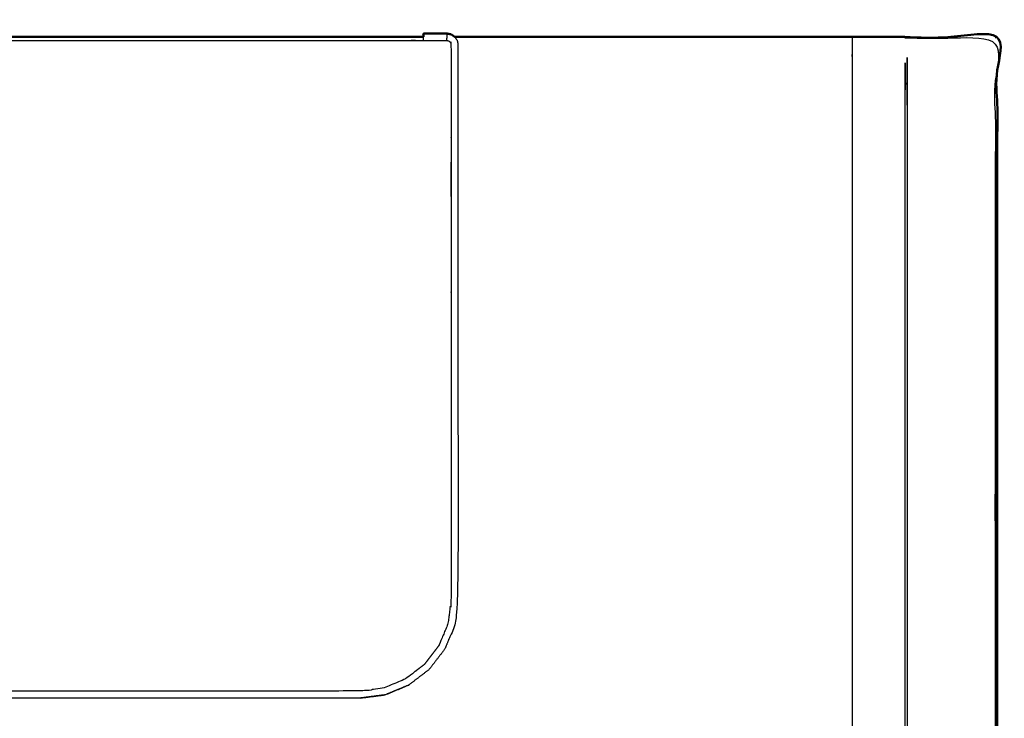
# Model space of a CAD drawing. Units: millimetres. Extents: x -89 to 87, y -93 to 94.
# Drawn here: x -50 to -7, y 64 to 94 of the extents above; entities that cross this region are included whole.
import ezdxf

# ---------------------------------------------------------------- set-up
doc = ezdxf.new("R2010")
doc.units = ezdxf.units.MM
doc.header["$MEASUREMENT"] = 0
doc.layers.add('PROIEZIONI 2D$Visible$Curves', color=7, linetype='Continuous', true_color=0x000000)
doc.layers.add('PROIEZIONI 2D$Visible$SceneSilhouetteCurves', color=7, linetype='Continuous', lineweight=50, true_color=0x000000)

msp = doc.modelspace()

# ---------------------------------------------------------------- linework, layer by layer
at = {"layer": 'PROIEZIONI 2D$Visible$Curves', "color": 18, "lineweight": -3, "true_color": 0x000000}
for points, knots in [([(-10.912, 91.514), (-10.863, 91.514), (-10.815, 91.514), (-10.816, 66.631), (-10.817, 41.748), (-10.857, 41.326), (-10.896, 40.904), (-10.927, 40.936), (-10.957, 40.968), (-11.072, 40.56), (-11.186, 40.153), (-11.371, 39.778), (-11.556, 39.402), (-11.805, 39.073), (-12.055, 38.744), (-12.358, 38.474), (-12.661, 38.204), (-13.007, 38.003), (-13.354, 37.802), (-13.729, 37.678), (-14.105, 37.554), (-14.074, 37.525), (-14.044, 37.495), (-14.434, 37.452), (-14.824, 37.41), (-44.881, 37.41), (-74.938, 37.409), (-75.328, 37.451), (-75.718, 37.493), (-75.691, 37.524), (-75.663, 37.554), (-76.039, 37.678), (-76.414, 37.801), (-76.761, 38.002), (-77.107, 38.203), (-77.41, 38.473), (-77.714, 38.743), (-77.963, 39.072), (-78.212, 39.402), (-78.397, 39.777), (-78.582, 40.152), (-78.697, 40.559), (-78.811, 40.967), (-78.839, 40.933), (-78.868, 40.9), (-78.907, 41.322), (-78.947, 41.744), (-78.947, 66.63), (-78.948, 91.515), (-78.903, 91.515), (-78.858, 91.515)], [-1.001426, -1.001426, -1.001426, -1, -1, 0, 0, 1, 1, 2, 2, 3, 3, 4, 4, 5, 5, 6, 6, 7, 7, 8, 8, 9, 9, 10, 10, 11, 11, 12, 12, 13, 13, 14, 14, 15, 15, 16, 16, 17, 17, 18, 18, 19, 19, 20, 20, 21, 21, 22, 22, 22.001318, 22.001318, 22.001318]), ([(-10.912, 93.5), (-8.932, 93.5), (-6.952, 93.5), (-6.951, 65.568), (-6.95, 37.636), (-6.987, 37.243), (-7.024, 36.851), (-6.994, 36.819), (-6.964, 36.788), (-7.077, 36.412), (-7.191, 36.036), (-7.375, 35.69), (-7.56, 35.344), (-7.809, 35.041), (-8.058, 34.738), (-8.361, 34.489), (-8.664, 34.24), (-9.01, 34.056), (-9.356, 33.871), (-9.731, 33.757), (-10.107, 33.644), (-10.137, 33.673), (-10.168, 33.703), (-10.559, 33.666), (-10.95, 33.628), (-44.668, 33.628), (-78.387, 33.628), (-78.778, 33.667), (-79.168, 33.705), (-79.196, 33.674), (-79.224, 33.644), (-79.599, 33.758), (-79.974, 33.871), (-80.32, 34.056), (-80.666, 34.241), (-80.969, 34.49), (-81.272, 34.739), (-81.521, 35.042), (-81.77, 35.345), (-81.954, 35.691), (-82.139, 36.037), (-82.252, 36.413), (-82.366, 36.789), (-82.338, 36.822), (-82.31, 36.855), (-82.347, 37.247), (-82.384, 37.639), (-82.384, 65.569), (-82.383, 93.498), (-80.62, 93.498), (-78.858, 93.498)], [-23.052493, -23.052493, -23.052493, -23, -23, -22, -22, -21, -21, -20, -20, -19, -19, -18, -18, -17, -17, -16, -16, -15, -15, -14, -14, -13, -13, -12, -12, -11, -11, -10, -10, -9, -9, -8, -8, -7, -7, -6, -6, -5, -5, -4, -4, -3, -3, -2, -2, -1, -1, 0, 0, 0.046738, 0.046738, 0.046738]), ([(-78.867, 91.469), (-78.867, 66.654), (-78.867, 41.839), (-78.829, 41.415), (-78.79, 40.991), (-78.676, 40.583), (-78.562, 40.176), (-78.377, 39.8), (-78.192, 39.424), (-77.943, 39.095), (-77.694, 38.766), (-77.39, 38.495), (-77.087, 38.225), (-76.741, 38.024), (-76.394, 37.824), (-76.019, 37.7), (-75.643, 37.576), (-75.252, 37.534), (-74.862, 37.493), (-44.885, 37.493), (-14.908, 37.493), (-14.518, 37.534), (-14.127, 37.576), (-13.751, 37.7), (-13.375, 37.824), (-13.029, 38.024), (-12.683, 38.225), (-12.379, 38.495), (-12.076, 38.766), (-11.827, 39.095), (-11.578, 39.424), (-11.393, 39.8), (-11.208, 40.176), (-11.094, 40.583), (-10.98, 40.991), (-10.941, 41.415), (-10.903, 41.839), (-10.903, 66.654), (-10.903, 91.469), (-10.903, 91.469), (-10.903, 91.469)], [0, 0, 0, 1, 1, 2, 2, 3, 3, 4, 4, 5, 5, 6, 6, 7, 7, 8, 8, 9, 9, 10, 10, 11, 11, 12, 12, 13, 13, 14, 14, 15, 15, 16, 16, 17, 17, 18, 18, 19, 19, 19.098529, 19.098529, 19.098529]), ([(-13.222, 93.545), (-13.222, 92.511), (-13.222, 91.477), (-13.223, 75.222), (-13.223, 58.968), (-13.262, 58.543), (-13.301, 58.118), (-13.417, 57.71), (-13.532, 57.301), (-13.522, 57.298), (-13.512, 57.295), (-13.698, 56.918), (-13.885, 56.542), (-14.135, 56.213), (-14.386, 55.883), (-14.692, 55.613), (-14.998, 55.343), (-15.347, 55.143), (-15.697, 54.943), (-15.711, 54.946), (-15.726, 54.949), (-16.05, 54.844), (-16.373, 54.739), (-16.391, 54.725), (-16.409, 54.71), (-16.806, 54.668), (-17.203, 54.625), (-44.885, 54.625), (-72.567, 54.625), (-72.964, 54.668), (-73.361, 54.71), (-73.379, 54.725), (-73.397, 54.739), (-73.72, 54.844), (-74.043, 54.949), (-74.058, 54.946), (-74.073, 54.943), (-74.423, 55.143), (-74.772, 55.343), (-75.078, 55.613), (-75.384, 55.883), (-75.634, 56.213), (-75.885, 56.542), (-76.072, 56.918), (-76.258, 57.295), (-76.248, 57.298), (-76.237, 57.301), (-76.353, 57.71), (-76.468, 58.118), (-76.508, 58.543), (-76.547, 58.968), (-76.547, 75.222), (-76.548, 91.477), (-76.548, 92.511), (-76.548, 93.545)], [0, 0, 0, 1, 1, 2, 2, 3, 3, 4, 4, 5, 5, 6, 6, 7, 7, 8, 8, 9, 9, 10, 10, 11, 11, 12, 12, 13, 13, 14, 14, 15, 15, 16, 16, 17, 17, 18, 18, 19, 19, 20, 20, 21, 21, 22, 22, 23, 23, 24, 24, 25, 25, 26, 26, 27, 27, 27]), ([(-34.795, 64.545), (-44.664, 64.545), (-54.533, 64.545), (-55.079, 64.616), (-55.626, 64.686), (-56.144, 64.902), (-56.662, 65.117), (-57.107, 65.459), (-57.552, 65.8), (-57.896, 66.248), (-58.239, 66.695), (-58.456, 67.214), (-58.672, 67.733), (-58.743, 68.279), (-58.814, 68.825), (-58.814, 75.435), (-58.814, 82.045), (-58.814, 82.545), (-58.814, 83.045), (-58.814, 83.295), (-58.814, 83.545), (-58.814, 84.045), (-58.814, 84.545), (-58.814, 84.795), (-58.814, 85.045), (-58.814, 85.545), (-58.814, 86.045), (-58.814, 86.295), (-58.814, 86.545), (-58.814, 87.045), (-58.814, 87.545), (-58.814, 87.795), (-58.814, 88.045), (-58.814, 88.545), (-58.814, 89.045), (-58.814, 89.295), (-58.814, 89.545), (-58.814, 90.045), (-58.814, 90.545), (-58.814, 91.886), (-58.814, 93.227), (-58.798, 93.307), (-58.782, 93.387), (-58.729, 93.466), (-58.676, 93.545)], [160, 160, 160, 161, 161, 162, 162, 163, 163, 164, 164, 165, 165, 166, 166, 167, 167, 168, 168, 169, 169, 170, 170, 171, 171, 172, 172, 173, 173, 174, 174, 175, 175, 176, 176, 177, 177, 178, 178, 179, 179, 180, 180, 181, 181, 181.981976, 181.981976, 181.981976]), ([(-58.514, 86.545), (-58.514, 87.045), (-58.514, 87.545), (-58.514, 87.795), (-58.514, 88.045), (-58.514, 88.545), (-58.514, 89.045), (-58.514, 89.295), (-58.514, 89.545), (-58.514, 90.045), (-58.514, 90.545), (-58.514, 91.871), (-58.514, 93.197), (-58.507, 93.233), (-58.499, 93.27), (-58.479, 93.301), (-58.458, 93.331), (-58.427, 93.352), (-58.397, 93.373), (-58.36, 93.38), (-58.324, 93.387), (-57.772, 93.387), (-57.22, 93.387), (-55.867, 93.387), (-54.514, 93.387), (-44.664, 93.387), (-34.814, 93.387), (-33.42, 93.387), (-32.025, 93.387), (-31.515, 93.387), (-31.004, 93.387), (-30.968, 93.38), (-30.932, 93.373), (-30.901, 93.352), (-30.87, 93.331), (-30.849, 93.301), (-30.829, 93.27), (-30.821, 93.233), (-30.814, 93.197), (-30.814, 91.871), (-30.814, 90.545), (-30.814, 90.045), (-30.814, 89.545), (-30.814, 89.295), (-30.814, 89.045), (-30.814, 88.545), (-30.814, 88.045), (-30.814, 87.795), (-30.814, 87.545), (-30.814, 87.045), (-30.814, 86.545), (-30.814, 86.295), (-30.814, 86.045), (-30.814, 85.545), (-30.814, 85.045)], [524, 524, 524, 525, 525, 526, 526, 527, 527, 528, 528, 529, 529, 530, 530, 531, 531, 532, 532, 533, 533, 534, 534, 535, 535, 536, 536, 537, 537, 538, 538, 539, 539, 540, 540, 541, 541, 542, 542, 543, 543, 544, 544, 545, 545, 546, 546, 547, 547, 548, 548, 549, 549, 550, 550, 551, 551, 551]), ([(-30.652, 93.545), (-30.599, 93.466), (-30.546, 93.387), (-30.53, 93.307), (-30.514, 93.227), (-30.514, 91.886), (-30.514, 90.545), (-30.514, 90.045), (-30.514, 89.545), (-30.514, 89.295), (-30.514, 89.045), (-30.514, 88.545), (-30.514, 88.045), (-30.514, 87.795), (-30.514, 87.545), (-30.514, 87.045), (-30.514, 86.545), (-30.514, 86.295), (-30.514, 86.045), (-30.514, 85.545), (-30.514, 85.045), (-30.514, 84.795), (-30.514, 84.545), (-30.514, 84.045), (-30.514, 83.545), (-30.514, 83.295), (-30.514, 83.045), (-30.514, 82.545), (-30.514, 82.045), (-30.514, 75.435), (-30.514, 68.825), (-30.585, 68.279), (-30.656, 67.733), (-30.872, 67.214), (-31.089, 66.695), (-31.432, 66.248), (-31.776, 65.8), (-32.221, 65.459), (-32.666, 65.117), (-33.184, 64.902), (-33.703, 64.686), (-34.249, 64.616), (-34.795, 64.545)], [83.018035, 83.018035, 83.018035, 84, 84, 85, 85, 86, 86, 87, 87, 88, 88, 89, 89, 90, 90, 91, 91, 92, 92, 93, 93, 94, 94, 95, 95, 96, 96, 97, 97, 98, 98, 99, 99, 100, 100, 101, 101, 102, 102, 103, 103, 104, 104, 104]), ([(-6.865, 93.545), (-6.876, 93.539), (-6.888, 93.533), (-6.92, 93.516), (-6.952, 93.5)], [0, 0, 0, 1, 1, 2, 2, 2]), ([(-10.903, 91.469), (-10.891, 91.475), (-10.879, 91.481), (-10.847, 91.497), (-10.815, 91.514)], [0, 0, 0, 1, 1, 2, 2, 2]), ([(-30.814, 86.545), (-30.814, 87.045), (-30.814, 87.545), (-30.814, 87.795), (-30.814, 88.045)], [722.000078, 722.000078, 722.000078, 723, 723, 723.999745, 723.999745, 723.999745]), ([(-30.814, 84.545), (-30.814, 84.045), (-30.814, 83.545), (-30.814, 83.295), (-30.814, 83.045)], [350, 350, 350, 351, 351, 352, 352, 352]), ([(-30.814, 83.045), (-30.814, 82.545), (-30.814, 82.045), (-30.814, 75.445), (-30.814, 68.845), (-30.881, 68.328), (-30.948, 67.811), (-31.149, 67.329), (-31.351, 66.847), (-31.67, 66.431), (-31.99, 66.014), (-32.404, 65.697), (-32.818, 65.379), (-33.299, 65.179), (-33.781, 64.979), (-34.297, 64.912), (-34.814, 64.845), (-44.664, 64.845), (-54.514, 64.845), (-55.031, 64.912), (-55.547, 64.979), (-56.029, 65.179), (-56.511, 65.379), (-56.924, 65.697), (-57.338, 66.014), (-57.658, 66.431), (-57.977, 66.847), (-58.179, 67.329), (-58.38, 67.811), (-58.447, 68.328), (-58.514, 68.845), (-58.514, 75.445), (-58.514, 82.045)], [382, 382, 382, 383, 383, 384, 384, 385, 385, 386, 386, 387, 387, 388, 388, 389, 389, 390, 390, 391, 391, 392, 392, 393, 393, 394, 394, 395, 395, 396, 396, 397, 397, 398, 398, 398]), ([(-34.795, 64.545), (-34.249, 64.616), (-33.703, 64.686), (-33.184, 64.902), (-32.666, 65.117)], [105, 105, 105, 106, 106, 107, 107, 107])]:
    msp.add_open_spline(points, degree=2, knots=knots, dxfattribs=at)
at = {"layer": 'PROIEZIONI 2D$Visible$Curves', "color": 18, "true_color": 0x000000}
for points, knots in [([(-10.912, 93.545), (-8.888, 93.545), (-6.865, 93.545), (-6.865, 65.545), (-6.865, 37.545), (-6.903, 37.155), (-6.941, 36.764), (-7.055, 36.389), (-7.169, 36.014), (-7.354, 35.668), (-7.539, 35.322), (-7.787, 35.019), (-8.036, 34.716), (-8.339, 34.468), (-8.642, 34.219), (-8.988, 34.034), (-9.334, 33.849), (-9.709, 33.735), (-10.084, 33.622), (-10.474, 33.583), (-10.865, 33.545), (-22.447, 33.545), (-34.03, 33.545)], [0.946464, 0.946464, 0.946464, 1, 1, 2, 2, 3, 3, 4, 4, 5, 5, 6, 6, 7, 7, 8, 8, 9, 9, 10, 10, 10.342692, 10.342692, 10.342692]), ([(-32.025, 93.545), (-32.025, 93.616), (-32.025, 93.687), (-31.5, 93.687), (-30.975, 93.687), (-30.895, 93.671), (-30.814, 93.655), (-30.734, 93.601), (-30.654, 93.548), (-30.653, 93.546), (-30.652, 93.545)], [79.526036, 79.526036, 79.526036, 80, 80, 81, 81, 82, 82, 83, 83, 83.018035, 83.018035, 83.018035]), ([(-13.196, 93.545), (-13.2, 93.545), (-13.203, 93.545), (-13.213, 93.545), (-13.222, 93.545), (-13.236, 93.545), (-13.25, 93.545), (-13.265, 93.545), (-13.281, 93.545), (-21.966, 93.545), (-30.651, 93.545)], [-5, -5, -5, -4, -4, -3, -3, -2, -2, -1, -1, -0.725183, -0.725183, -0.725183]), ([(-13.196, 93.545), (-13.196, 93.545), (-13.196, 93.545), (-12.054, 93.545), (-10.912, 93.545)], [2.999053, 2.999053, 2.999053, 3, 3, 4, 4, 4])]:
    msp.add_open_spline(points, degree=2, knots=knots, dxfattribs=at)
msp.add_open_spline([(-32.025, 93.545), (-44.622, 93.545), (-57.219, 93.545)], degree=2, dxfattribs=at)
at = {"layer": 'PROIEZIONI 2D$Visible$Curves', "color": 18, "lineweight": -3, "true_color": 0x000000}
for points in [[(-32.025, 93.387), (-32.025, 93.466), (-32.025, 93.545)], [(-31.004, 93.387), (-30.989, 93.537), (-30.975, 93.687)], [(-30.814, 85.045), (-30.814, 84.795), (-30.814, 84.545)]]:
    msp.add_open_spline(points, degree=2, dxfattribs=at)
at = {"layer": 'PROIEZIONI 2D$Visible$SceneSilhouetteCurves', "color": 18, "true_color": 0x000000}
for points, knots in [([(-10.912, 93.545), (-8.888, 93.545), (-6.865, 93.545), (-6.865, 65.545), (-6.865, 37.545), (-6.903, 37.155), (-6.941, 36.764), (-7.055, 36.389), (-7.169, 36.014), (-7.354, 35.668), (-7.539, 35.322), (-7.787, 35.019), (-8.036, 34.716), (-8.339, 34.468), (-8.642, 34.219), (-8.988, 34.034), (-9.334, 33.849), (-9.709, 33.735), (-10.084, 33.622), (-10.474, 33.583), (-10.865, 33.545), (-22.447, 33.545), (-34.03, 33.545)], [0.946464, 0.946464, 0.946464, 1, 1, 2, 2, 3, 3, 4, 4, 5, 5, 6, 6, 7, 7, 8, 8, 9, 9, 10, 10, 10.342692, 10.342692, 10.342692]), ([(-32.025, 93.545), (-32.025, 93.616), (-32.025, 93.687), (-31.5, 93.687), (-30.975, 93.687), (-30.895, 93.671), (-30.814, 93.655), (-30.734, 93.601), (-30.654, 93.548), (-30.653, 93.546), (-30.652, 93.545)], [79.526036, 79.526036, 79.526036, 80, 80, 81, 81, 82, 82, 83, 83, 83.018035, 83.018035, 83.018035]), ([(-13.196, 93.545), (-13.2, 93.545), (-13.203, 93.545), (-13.213, 93.545), (-13.222, 93.545), (-13.236, 93.545), (-13.25, 93.545), (-13.265, 93.545), (-13.281, 93.545), (-21.966, 93.545), (-30.651, 93.545)], [-5, -5, -5, -4, -4, -3, -3, -2, -2, -1, -1, -0.725183, -0.725183, -0.725183]), ([(-13.196, 93.545), (-13.196, 93.545), (-13.196, 93.545), (-12.054, 93.545), (-10.912, 93.545)], [2.999053, 2.999053, 2.999053, 3, 3, 4, 4, 4])]:
    msp.add_open_spline(points, degree=2, knots=knots, dxfattribs=at)
msp.add_open_spline([(-32.025, 93.545), (-44.622, 93.545), (-57.219, 93.545)], degree=2, dxfattribs=at)

doc.saveas('drawing.dxf')
